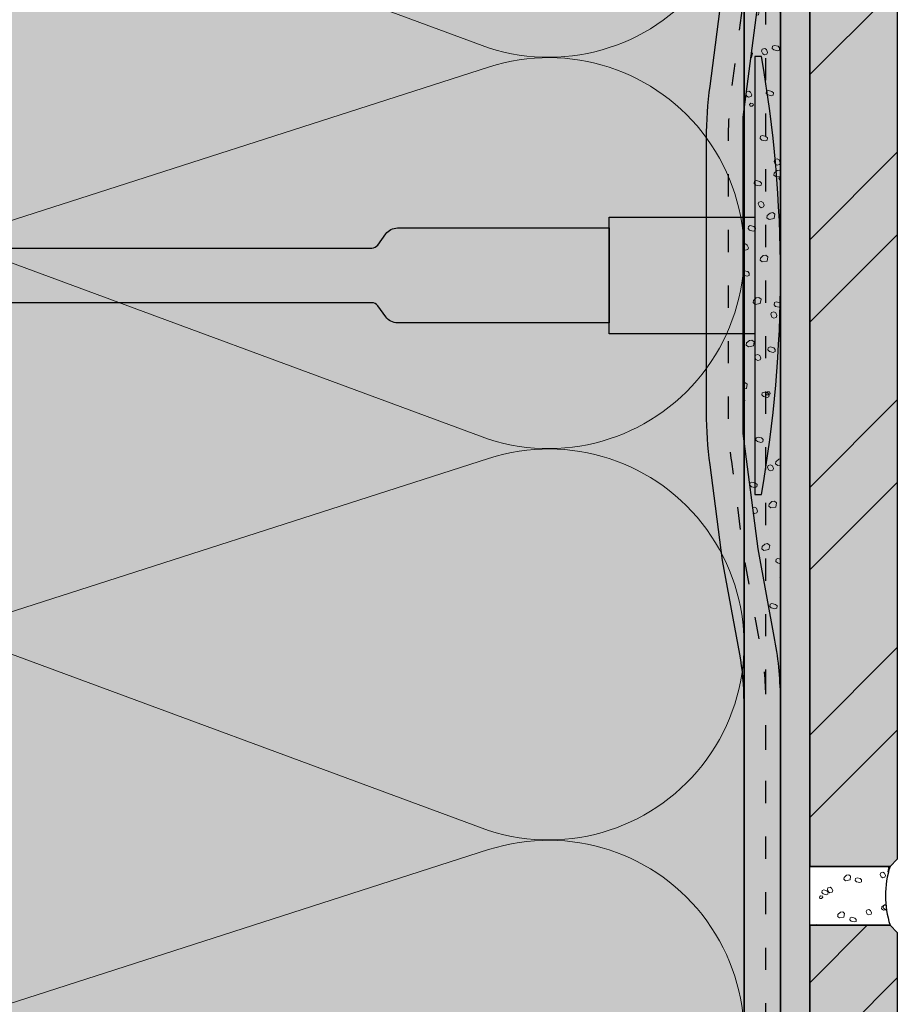
# Model space of a CAD drawing. Units: millimetres. Extents: x -10 to 608, y -28 to 998.
# Drawn here: x 241 to 361, y 652 to 786 of the extents above; entities that cross this region are included whole.
import ezdxf

# ---------------------------------------------------------------- set-up
doc = ezdxf.new("R2010")
doc.units = ezdxf.units.MM
doc.linetypes.add('ISO-03 Gestrichelt mit Abstand', pattern=[7.619999999999999, 3.048, -4.571999999999999])
for name, color, linetype, lineweight in [('_Dübel (2D)', 7, 'Continuous', 25), ('_Kleben und Armieren (3D)', 7, 'Continuous', 25), ('_Objektlinien (3D)', 7, 'Continuous', 25), ('_Steinzeug mit Fugen (3D)', 7, 'Continuous', 25), ('_WDVS Aufbau (2D)', 7, 'Continuous', 25), ('Linien 0.13 mm schwarz', 7, 'Continuous', 13), ('Linien 0.25 mm schwarz', 7, 'Continuous', 25), ('WAND-Fugenmörtel', 7, 'Continuous', 25), ('WAND-Steinzeug', 7, 'Continuous', 25), ('WAND-Unterputz', 7, 'Continuous', 25), ('WD-Duebel', 7, 'Continuous', 25), ('WD-Dämmstoff EPS', 7, 'Continuous', 25), ('WD-Klebemörtel hell Steinzeug', 7, 'Continuous', 25)]:
    doc.layers.add(name, color=color, linetype=linetype, lineweight=lineweight)
doc.layers.add('Linien Schraffur 0.13 mm grau', color=7, linetype='Continuous', lineweight=13, true_color=0xa2a2a2)
doc.layers.add('WD-Armierungsgewebe', color=1, linetype='ISO-03 Gestrichelt mit Abstand', lineweight=25, true_color=0xff0000)
pattern_1 = [(19.98310676342051, (0, 0), (4.393870125119998, -4.275116905679998), [0.2779942230652155, -5.281890238239094]), (-13.86968647653212, (0.2612898, 0.09509759999999998), (4.393870125119999, -4.27511690568), [0.4953946506541394, -9.412498362428646]), (-44.21517557910765, (0.7422641999999999, -0.02377439999999999), (-0.8312727189599993, -6.1751688282), [0.306523731681794, -5.823950901954086]), (-97.66680418970017, (0.9619487999999998, -0.2375154), (-5.225142844079999, -1.900051968240001), [0.3115434335291795, -5.91932523705441]), (-160.0168932365795, (0.9203436, -0.546354), (-9.619012969200002, 2.375064937440001), [0.2779942230652155, -5.281890238239096]), (166.1303135234679, (0.6590538000000001, -0.6412230000000001), (-14.01288309432, 6.6501817974), [0.4953946506541394, -9.412498362428646]), (135.7848244208924, (0.1780794, -0.5225796), (0.8312727189599998, 6.175168828199999), [0.306523731681794, -5.823950901954086]), (82.33319581029983, (-0.04160519999999999, -0.3088386), (5.22514284408, 1.90005196824), [0.3115434335291795, -5.91932523705441]), (-110.5560450225174, (-1.7218152, 2.5532334), (6.09409204344, -3.469928681159999), [0.2536570472749477, -5.969568303891366]), (-67.1952441813309, (-1.8109692, 2.315718), (6.09409204344, -3.469928681159999), [0.4110730609357121, -9.674198850408963]), (-29.6568502346768, (-1.651635, 1.9366992), (8.279212372200002, 2.35705880124), [0.2858369957895297, -6.726891637649489]), (15.89144220822603, (-1.4033754, 1.7954244), (2.185120283040001, 5.8269874824), [0.3508679381288606, -8.257330694366356]), (69.44395497748262, (-1.0657332, 1.8914364), (-6.09409204344, 3.46992868116), [0.2536570472749477, -5.969568303891366]), (112.8047558186691, (-0.9768077999999999, 2.1289518), (-2.185120283039999, -5.826987482400001), [0.4110756831064089, -9.674196228238266]), (150.3431497653232, (-1.136142, 2.507742), (-2.18512028304, -5.8269874824), [0.2858369957895297, -6.726891637649489]), (-164.108557791774, (-1.3844016, 2.649245400000001), (-6.094092043439999, 3.469928681159999), [0.3508679381288606, -8.257330694366356]), (-136.7788003139735, (1.068705, -2.7313128), (4.03761037536, -10.09402598412), [0.2705177071436546, -13.25536765003908]), (-68.19859060313651, (0.8716518, -2.916478799999999), (13.89412987488, -0.8312727189599975), [0.2174319738320972, -10.65416671777276]), (-3.42387120960565, (0.9523476000000001, -3.1185612), (9.856519499520001, 9.262753265160002), [0.2783794958780694, -13.6405952980254]), (43.22119968602653, (1.2303252, -3.1350204), (-4.03761037536, 10.09402598412), [0.2705177071436546, -13.25536765003908]), (111.8014093968635, (1.4273784, -2.9498544), (-13.89412987488, 0.831272718960002), [0.2174319738320972, -10.65416671777276]), (176.5761287903944, (1.3466826, -2.7480006), (-9.85651949952, -9.262753265160002), [0.2783794958780694, -13.6405952980254]), (142.0457692345858, (-1.6626078, -1.6626078), (-0.9500259841199998, -5.818909078440001), [0.3765152168494221, -7.15378912013902]), (80.72739810646488, (-1.9593306, -1.431036), (-6.887688327720001, -1.18753246872), [0.29479760952921, -5.60115458105499]), (41.79478409431889, (-1.9120104, -1.1400282), (-6.887688327719999, -1.18753246872), [0.5256424356706534, -9.987206277742413]), (9.782407019071217, (-1.5199614, -0.7898129999999999), (-5.9376623436, 4.63137660972), [0.3494656058329437, -6.639846510825931]), (-37.95423076541416, (-1.1756898, -0.7303769999999999), (0.9500259841199994, 5.81890907844), [0.3765152168494221, -7.15378912013902]), (-99.27260189353514, (-0.8787384000000001, -0.9619487999999998), (7.837714266119997, 7.006441547160001), [0.58959521905842, -5.30635697152578]), (-170.2175929809288, (-0.9738359999999999, -1.5437358), (5.9376623436, -4.631376609719998), [0.6989312116658875, -6.290380904992987])]
pattern_2 = [(19.98310676342051, (0, 0), (3.84463635948, -3.740727292469998), [0.2432449451820634, -4.621653958459205]), (-13.86968647653211, (0.228628575, 0.08321039999999998), (3.844636359479999, -3.74072729247), [0.4334703193223718, -8.235936067125063]), (-44.21517557910765, (0.6494811749999999, -0.02080259999999999), (-0.7273636290899996, -5.403272724674999), [0.2682082652215697, -5.095957039209824]), (-97.66680418970017, (0.8417051999999998, -0.2078259749999999), (-4.571999988569999, -1.662545472210001), [0.272600504338032, -5.179409582422609]), (-160.0168932365795, (0.8053006499999998, -0.47805975), (-8.41663634805, 2.078181820259999), [0.2432449451820636, -4.621653958459208]), (166.1303135234679, (0.5766720750000001, -0.5610701249999999), (-12.26127270753, 5.818909072724999), [0.4334703193223718, -8.235936067125063]), (135.7848244208924, (0.155819475, -0.45725715), (0.7273636290899996, 5.403272724674999), [0.2682082652215697, -5.095957039209824]), (82.33319581029983, (-0.03640454999999999, -0.270233775), (4.57199998857, 1.66254547221), [0.272600504338032, -5.179409582422609]), (-110.5560450225174, (-1.5065883, 2.234079224999999), (5.332330538009998, -3.036187596015), [0.2219499163655792, -5.223372265904945]), (-67.1952441813309, (-1.58459805, 2.026253249999999), (5.332330538009999, -3.036187596014999), [0.3596889283187479, -8.46492399410784]), (-29.6568502346768, (-1.445180625, 1.6946118), (7.244310825674999, 2.062426451084999), [0.2501073713158385, -5.886030182943303]), (15.89144220822603, (-1.227953475, 1.57099635), (1.91198024766, 5.098614047099999), [0.3070094458627529, -7.225164357570559]), (69.44395497748262, (-0.93251655, 1.65500685), (-5.332330538009999, 3.036187596014999), [0.2219499163655792, -5.223372265904945]), (112.8047558186691, (-0.8547068249999998, 1.862832825), (-1.911980247659999, -5.0986140471), [0.3596912227181077, -8.464921699708482]), (150.3431497653232, (-0.9941242499999999, 2.19427425), (-1.91198024766, -5.098614047099999), [0.2501073713158385, -5.886030182943303]), (-164.108557791774, (-1.2113514, 2.318089725), (-5.332330538009999, 3.036187596014999), [0.3070094458627529, -7.225164357570559]), (-136.7788003139735, (0.9351168749999997, -2.3898987), (3.532909078439999, -8.832272736104997), [0.2367029937506978, -11.59844669378419]), (-68.19859060313651, (0.7626953249999998, -2.551918949999999), (12.15736364052, -0.7273636290899974), [0.1902529771030849, -9.322395878051163]), (-3.42387120960565, (0.83330415, -2.72874105), (8.624454562079999, 8.104909107015), [0.2435820588933107, -11.93552088577222]), (43.22119968602653, (1.07653455, -2.743142849999999), (-3.53290907844, 8.832272736104999), [0.2367029937506978, -11.59844669378419]), (111.8014093968635, (1.2489561, -2.5811226), (-12.15736364052, 0.727363629090001), [0.1902529771030849, -9.322395878051163]), (176.5761287903944, (1.178347275, -2.404500525), (-8.624454562079999, -8.104909107015), [0.2435820588933107, -11.93552088577222]), (142.0457692345858, (-1.454781825, -1.454781825), (-0.8312727361050001, -5.091545443634999), [0.3294508147432444, -6.259565480121643]), (80.72739810646488, (-1.714414275, -1.2521565), (-6.026727286754998, -1.03909091013), [0.2579479083380587, -4.901010258423115]), (41.79478409431889, (-1.6730091, -0.9975246749999997), (-6.026727286754999, -1.039090910129999), [0.4599371312118217, -8.738805493024612]), (9.782407019071215, (-1.329966225, -0.6910863749999998), (-5.195454550649998, 4.052454533505), [0.3057824051038257, -5.809865696972688]), (-37.95423076541416, (-1.028728575, -0.6390798749999999), (0.8312727361049996, 5.091545443634999), [0.3294508147432444, -6.259565480121643]), (-99.27260189353514, (-0.7688961000000001, -0.8417051999999998), (6.857999982855, 6.130636353765), [0.5158958166761174, -4.643062350085057]), (-170.2175929809288, (-0.8521064999999998, -1.350768825), (5.195454550650002, -4.052454533504998), [0.6115648102076514, -5.504083291868862])]
pattern_3 = [(44.99999999999999, (0, 0), (16.9705627568, -16.9705627568), []), (45, (5.657088, -5.657088), (16.9705627568, -16.9705627568), [])]

# ---------------------------------------------------------------- blocks, each defined once
blk = doc.blocks.new('Kleben und Armieren (3D)')
at = {"layer": 'WAND-Unterputz', "linetype": 'Continuous', "lineweight": 0, "true_color": 0xc8c8c8}
blk.add_hatch(color=9, dxfattribs=at).paths.add_polyline_path([(-205, 266.6396864541301), (-205, -416.5166780150023), (-210, -421.5166780150023), (-210, 266.6396864541301)])
at = {"layer": 'WAND-Unterputz', "linetype": 'Continuous', "lineweight": 18, "true_color": 0xe6e6e6}
h = blk.add_hatch(dxfattribs=at)
h.set_pattern_fill('SCHR Unterputz', color=254, style=0, pattern_type=2)
h.set_pattern_definition(pattern_1)
h.paths.add_polyline_path([(-205, 266.6396864541301), (-205, -416.5166780150023), (-210, -421.5166780150023), (-210, 266.6396864541301)])
at = {"layer": 'WD-Klebemörtel hell Steinzeug', "linetype": 'Continuous', "lineweight": 0, "true_color": 0xe6e6e6}
blk.add_hatch(color=254, dxfattribs=at).paths.add_polyline_path([(-201, 266.6396864541301), (-201, -397.5538619329725), (-205, -397.5538619329725), (-205, 266.6396864541301)])
at = {"layer": 'WD-Klebemörtel hell Steinzeug', "linetype": 'Continuous', "lineweight": 18, "true_color": 0xe6c8be}
h = blk.add_hatch(dxfattribs=at)
h.set_pattern_fill('SCHR Natursteinkleber', color=254, style=0, pattern_type=2)
h.set_pattern_definition(pattern_2)
h.paths.add_polyline_path([(-201, 266.6396864541301), (-201, -397.5538619329725), (-205, -397.5538619329725), (-205, 266.6396864541301)])
at = {"layer": 'WAND-Unterputz', "flags": 128}
blk.add_lwpolyline([(-205, 266.6396864541301), (-205, -416.5166780150023), (-210, -421.5166780150023), (-210, 266.6396864541301)], close=True, dxfattribs=at)
at = {"layer": 'WD-Armierungsgewebe', "transparency": 33554687}
blk.add_line((-206.9999999999999, -418.5166780150022), (-206.9999999999999, 266.6396864541301), dxfattribs=at)
at = {"layer": 'WD-Klebemörtel hell Steinzeug', "flags": 128}
blk.add_lwpolyline([(-201, 266.6396864541301), (-201, -397.5538619329725), (-205, -397.5538619329725), (-205, 266.6396864541301)], close=True, dxfattribs=at)
blk = doc.blocks.new('Gruppe-1')
at = {"layer": 'Linien 0.13 mm schwarz', "flags": 128}
for points in [[(-245, -110.1328596415142, 1.372583002030479), (-245, -59.13412229998508), (-315, -81.63096565380799, -1.372995465521376), (-315, -30.63222831227883), (-245, -56.50912229998508, 1.372583002030479), (-245, -5.510384958455916), (-315, -28.00722831227883, -1.372995465521376), (-315, 22.99150902925034), (-245, -2.885384958455916, 1.372583002030479), (-245, 48.11335238307325), (-315, 25.61650902925034, -1.372995465521376), (-315, 76.6152463707795), (-245, 50.73835238307325, 1.372583002030479), (-245, 101.7370897246024), (-315, 79.2402463707795, -1.372995465521376), (-315, 130.2389837123087), (-245, 104.3620897246024, 1.372583002030478), (-245, 155.3608270661316), (-315, 132.8639837123087, -1.372995465521373), (-315, 183.8627210538378), (-245, 157.9858270661316, 1.372583002030478), (-245, 208.9845644076607), (-315, 186.4877210538378, -1.372995465521376), (-315, 237.486458395367)], [(-244.9999999999999, -5.510384958455891, -0.324435204212587), (-215.1024161064106, -15.28268073405082, -0.3244352042125961), (-215.1024161064108, -46.7368265243904, -0.3244352042125859), (-245, -56.50912229998507), (-315, -30.63222831227883, 0.3244878855280634), (-344.9061318658101, -40.40100758214525, 0.3244878855280596), (-344.9061318658102, -71.86218638394153, 0.324487885528063), (-315, -81.63096565380799), (-245, -59.13412229998508, -0.3244352042125888), (-215.1024161064106, -68.90641807557998, -0.3244352042125972), (-215.1024161064107, -100.3605638659195, -0.3244352042125877), (-245, -110.1328596415142), (-315, -84.25596565380799, 0.2527802041551868), (-340.0353641515658, -88.89890004199708, 0.2527802041551883), (-349.8816092210137, -112.3803343245726)]]:
    blk.add_lwpolyline(points, format="xyb", dxfattribs=at)
blk = doc.blocks.new('Gruppe-2')
at = {"layer": 'Linien Schraffur 0.13 mm grau'}
blk.add_blockref('Gruppe-1', (0, 0), dxfattribs=at)
blk = doc.blocks.new('Dämmung')
at = {"layer": 'Linien 0.13 mm schwarz', "color": 7}
blk.add_blockref('Gruppe-2', (0, 0), dxfattribs=at)
at = {"layer": 'Linien 0.13 mm schwarz', "color": 0, "flags": 1}
for tag in ['instanceID', 'prm0_value', 'prm1_value', 'prm2_value', 'prm3_value', 'prm4_value', 'prm5_value', 'prm6_value', 'prm0_name', 'prm0_type', 'prm2_name', 'prm2_type', 'prm3_name', 'prm3_type', 'prm6_name', 'prm6_type', 'prm1_name', 'prm1_type', 'prm4_name', 'prm4_type', 'prm5_name', 'prm5_type', 'IFC_UUID']:
    blk.add_attdef(tag, (-356.3163079356596, -116.0876367610889), '', height=0.18, dxfattribs=at)
blk = doc.blocks.new('WDVS Aufbau (2D)')
at = {"layer": 'WD-Dämmstoff EPS', "linetype": 'Continuous', "lineweight": 0, "true_color": 0xffffe2}
blk.add_hatch(color=7, dxfattribs=at).paths.add_polyline_path([(-350, 266.6396864541301), (-210, 266.6396864541301), (-210, -112.3803343245726), (-350, -112.3803343245726)])
at = {"layer": 'WD-Dämmstoff EPS', "flags": 128}
blk.add_lwpolyline([(-350, 266.6396864541301), (-210, 266.6396864541301), (-210, -112.3803343245726), (-350, -112.3803343245726)], close=True, dxfattribs=at)
at = {"layer": 'Linien 0.13 mm schwarz'}
blk.add_blockref('Dämmung', (0, 0), dxfattribs=at)
blk = doc.blocks.new('Steinzeug mit Fugen (3D)')
at = {"layer": 'WAND-Steinzeug', "linetype": 'Continuous', "lineweight": 0, "true_color": 0xb49682}
blk.add_hatch(color=33, dxfattribs=at).paths.add_polyline_path([(-201, -69.48934580393836), (-190, -69.48934580393836), (-189, -70.48934580393836), (-189, -228.4893458039382), (-190, -229.4893458039382), (-201, -229.4893458039382)])
at = {"layer": 'WAND-Steinzeug', "linetype": 'Continuous', "lineweight": 18, "true_color": 0xe6c8be}
h = blk.add_hatch(dxfattribs=at)
h.set_pattern_fill('Naturstein 4mm SRF', color=254, style=0, pattern_type=2)
h.set_pattern_definition(pattern_3)
h.paths.add_polyline_path([(-201, -69.48934580393836), (-190, -69.48934580393836), (-189, -70.48934580393836), (-189, -228.4893458039382), (-190, -229.4893458039382), (-201, -229.4893458039382)])
at = {"layer": 'WAND-Steinzeug', "color": 7, "flags": 128}
blk.add_lwpolyline([(-201, -69.48934580393836), (-190, -69.48934580393836), (-189, -70.48934580393836), (-189, -228.4893458039382), (-190, -229.4893458039382), (-201, -229.4893458039382)], close=True, dxfattribs=at)
at = {"color": 255, "transparency": 33554687}
blk.add_wipeout([(-190, -69.48934580393835), (-201, -69.48934580393835), (-201, -61.424829674904004), (-190, -61.424829674904004), (-190.2671633745472, -62.41263526749842), (-190.45908821153927, -63.41777257871806), (-190.5746819048992, -64.434519477172), (-190.613286392993, -65.45708773942115), (-190.5746819048992, -66.47965600167032), (-190.45908821153927, -67.49640290012427), (-190.2671633745472, -68.50154021134391)], dxfattribs=at).dxf.layer = 'WAND-Fugenmörtel'
at = {"layer": 'WAND-Fugenmörtel', "linetype": 'Continuous', "lineweight": 18, "true_color": 0xe6c8be, "transparency": 33554687}
h = blk.add_hatch(dxfattribs=at)
h.set_pattern_fill('SCHR Fugenmörtel', color=254, style=0, pattern_type=2)
h.set_pattern_definition(pattern_2)
edge = h.paths.add_edge_path()
edge.add_line((-190, -69.48934580393836), (-201, -69.48934580393836))
edge.add_line((-201, -69.48934580393836), (-201, -61.424829674904))
edge.add_line((-201, -61.424829674904), (-190, -61.424829674904))
edge.add_arc((-177.0509234506895, -65.45708773942118), 13.56236294230348, 162.7037517752538, 197.2962482247462)
at = {"layer": 'WAND-Steinzeug', "linetype": 'Continuous', "lineweight": 0, "true_color": 0xb49682}
blk.add_hatch(color=33, dxfattribs=at).paths.add_polyline_path([(-201, 98.57517032509588), (-190, 98.57517032509588), (-189, 97.57517032509588), (-189, -60.424829674904), (-190, -61.424829674904), (-201, -61.424829674904)])
at = {"layer": 'WAND-Steinzeug', "linetype": 'Continuous', "lineweight": 18, "true_color": 0xe6c8be}
h = blk.add_hatch(dxfattribs=at)
h.set_pattern_fill('Naturstein 4mm SRF', color=254, style=0, pattern_type=2)
h.set_pattern_definition(pattern_3)
h.paths.add_polyline_path([(-201, 98.57517032509588), (-190, 98.57517032509588), (-189, 97.57517032509588), (-189, -60.424829674904), (-190, -61.424829674904), (-201, -61.424829674904)])
at = {"layer": 'WAND-Fugenmörtel', "transparency": 33554687, "flags": 128}
blk.add_lwpolyline([(-190, -69.48934580393836), (-201, -69.48934580393836), (-201, -61.424829674904), (-190, -61.424829674904, 0.1520950254622218)], format="xyb", close=True, dxfattribs=at)
at = {"layer": 'WAND-Steinzeug', "color": 7, "flags": 128}
blk.add_lwpolyline([(-201, 98.57517032509588), (-190, 98.57517032509588), (-189, 97.57517032509588), (-189, -60.424829674904), (-190, -61.424829674904), (-201, -61.424829674904)], close=True, dxfattribs=at)
blk = doc.blocks.new('Objektlinien (3D)')
at = {"layer": 'Linien 0.25 mm schwarz'}
blk.add_line((-205, 266.6396864541301), (-205, -401.5150967881725), dxfattribs=at)
blk = doc.blocks.new('Gruppe-3')
at = {"layer": 'WAND-Unterputz', "linetype": 'Continuous', "lineweight": 0, "true_color": 0xc8c8c8}
h = blk.add_hatch(color=9, dxfattribs=at)
edge = h.paths.add_edge_path()
edge.add_line((-205, -45.44131332575131), (-209.9999999999999, -45.44131332575131))
edge.add_line((-209.9999999999999, -45.44131332575131), (-209.9999999999999, -38.86498446125785))
edge.add_arc((-246.2921335781885, -38.86150525757719), 36.29213374495831, 359.994507248081, 370.3685124518556)
edge.add_line((-210.5926311920838, -32.32969837537013), (-212.9368386160173, -19.52897574261607))
edge.add_line((-212.9368386160173, -19.52897574261607), (-214.6633936682163, -6.378871701844048))
edge.add_arc((-160.0430728967468, 0.7892217806840944), 55.0886649443648, 179.9979345724747, 187.4764809741434, ccw=False)
edge.add_line((-215.1317378053179, 0.7912076450156178), (-215.1317378053179, 19.55868667424869))
edge.add_line((-215.1317378053179, 19.55868667424869), (-215.1317378053179, 38.32616570348199))
edge.add_arc((-160.0430728967468, 38.32815156781351), 55.0886649443648, 172.5235190258566, 180.0020654275253, ccw=False)
edge.add_line((-214.6633936682163, 45.49624505034166), (-212.9368386160173, 58.64634909111368))
edge.add_line((-212.9368386160173, 58.64634909111368), (-210.5926311920838, 71.44707172386796))
edge.add_arc((-246.2921335781835, 77.97887860607457), 36.2921337449533, 349.6314875481436, 360.0054927519193)
edge.add_line((-209.9999999999999, 77.98235780975546), (-209.9999999999999, 84.55868667424869))
edge.add_line((-209.9999999999999, 84.55868667424869), (-204.9997649746689, 84.55868667424869))
edge.add_line((-204.9997649746689, 84.55868667424869), (-204.9997649746689, 77.98235780975568))
edge.add_arc((-251.8283244304213, 77.9778685146855), 46.82855967093916, -10.368512451852325, 0.005492751917017813, ccw=False)
edge.add_line((-205.7644503838094, 69.54973060215838), (-208.0608686829202, 57.00996411410023))
edge.add_line((-208.0608686829202, 57.00996411410023), (-210.1315027799869, 41.23922238645213))
edge.add_line((-210.1315027799869, 41.23922238645213), (-210.1315027799869, -2.121849037954291))
edge.add_line((-210.1315027799869, -2.121849037954291), (-208.0608686829202, -17.89259076560262))
edge.add_line((-208.0608686829202, -17.89259076560262), (-205.7644503838094, -30.43235725366031))
edge.add_arc((-251.8283244304351, -38.86049516618868), 46.82855967095291, -0.0054927519151988236, 10.36851245185079, ccw=False)
edge.add_line((-204.9997649746689, -38.86498446125739), (-204.9997649746689, -45.44131332575131))
edge.add_line((-204.9997649746689, -45.44131332575131), (-205, -45.44131332575131))
at = {"layer": 'WAND-Unterputz', "linetype": 'Continuous', "lineweight": 18, "true_color": 0xe6e6e6}
h = blk.add_hatch(dxfattribs=at)
h.set_pattern_fill('SCHR Unterputz', color=254, style=0, pattern_type=2)
h.set_pattern_definition(pattern_1)
edge = h.paths.add_edge_path()
edge.add_line((-205, -45.44131332575131), (-209.9999999999999, -45.44131332575131))
edge.add_line((-209.9999999999999, -45.44131332575131), (-209.9999999999999, -38.86498446125785))
edge.add_arc((-246.2921335781885, -38.86150525757719), 36.29213374495831, 359.994507248081, 370.3685124518556)
edge.add_line((-210.5926311920838, -32.32969837537013), (-212.9368386160173, -19.52897574261607))
edge.add_line((-212.9368386160173, -19.52897574261607), (-214.6633936682163, -6.378871701844048))
edge.add_arc((-160.0430728967468, 0.7892217806840944), 55.0886649443648, 179.9979345724747, 187.4764809741434, ccw=False)
edge.add_line((-215.1317378053179, 0.7912076450156178), (-215.1317378053179, 19.55868667424869))
edge.add_line((-215.1317378053179, 19.55868667424869), (-215.1317378053179, 38.32616570348199))
edge.add_arc((-160.0430728967468, 38.32815156781351), 55.0886649443648, 172.5235190258566, 180.0020654275253, ccw=False)
edge.add_line((-214.6633936682163, 45.49624505034166), (-212.9368386160173, 58.64634909111368))
edge.add_line((-212.9368386160173, 58.64634909111368), (-210.5926311920838, 71.44707172386796))
edge.add_arc((-246.2921335781835, 77.97887860607457), 36.2921337449533, 349.6314875481436, 360.0054927519193)
edge.add_line((-209.9999999999999, 77.98235780975546), (-209.9999999999999, 84.55868667424869))
edge.add_line((-209.9999999999999, 84.55868667424869), (-204.9997649746689, 84.55868667424869))
edge.add_line((-204.9997649746689, 84.55868667424869), (-204.9997649746689, 77.98235780975568))
edge.add_arc((-251.8283244304213, 77.9778685146855), 46.82855967093916, -10.368512451852325, 0.005492751917017813, ccw=False)
edge.add_line((-205.7644503838094, 69.54973060215838), (-208.0608686829202, 57.00996411410023))
edge.add_line((-208.0608686829202, 57.00996411410023), (-210.1315027799869, 41.23922238645213))
edge.add_line((-210.1315027799869, 41.23922238645213), (-210.1315027799869, -2.121849037954291))
edge.add_line((-210.1315027799869, -2.121849037954291), (-208.0608686829202, -17.89259076560262))
edge.add_line((-208.0608686829202, -17.89259076560262), (-205.7644503838094, -30.43235725366031))
edge.add_arc((-251.8283244304351, -38.86049516618868), 46.82855967095291, -0.0054927519151988236, 10.36851245185079, ccw=False)
edge.add_line((-204.9997649746689, -38.86498446125739), (-204.9997649746689, -45.44131332575131))
edge.add_line((-204.9997649746689, -45.44131332575131), (-205, -45.44131332575131))
at = {"layer": 'WAND-Unterputz', "linetype": 'Continuous', "lineweight": 0, "true_color": 0xc8c8c8, "transparency": 33554687}
h = blk.add_hatch(color=9, dxfattribs=at)
edge = h.paths.add_edge_path()
edge.add_line((-205, 77.98235780975568), (-205, -38.86498446125739))
edge.add_arc((-251.8285594557524, -38.86049516618743), 46.82855967093912, 359.9945072480832, 370.3685124518523)
edge.add_line((-205.7646854091404, -30.43235725366031), (-208.0611037082512, -17.89259076560262))
edge.add_line((-208.0611037082512, -17.89259076560262), (-210.1317378053179, -2.121849037954291))
edge.add_line((-210.1317378053179, -2.121849037954291), (-210.1317378053179, 41.23922238645213))
edge.add_line((-210.1317378053179, 41.23922238645213), (-208.0611037082512, 57.00996411410023))
edge.add_line((-208.0611037082512, 57.00996411410023), (-205.7646854091404, 69.54973060215838))
edge.add_arc((-251.8285594557592, 77.9778685146858), 46.82855967094597, 349.6314875481489, 360.0054927519167)
at = {"layer": 'WAND-Unterputz', "linetype": 'Continuous', "lineweight": 18, "true_color": 0xe6e6e6, "transparency": 33554687}
h = blk.add_hatch(dxfattribs=at)
h.set_pattern_fill('SCHR Unterputz', color=254, style=0, pattern_type=2)
h.set_pattern_definition(pattern_1)
edge = h.paths.add_edge_path()
edge.add_line((-205, 77.98235780975568), (-205, -38.86498446125739))
edge.add_arc((-251.8285594557524, -38.86049516618743), 46.82855967093912, 359.9945072480832, 370.3685124518523)
edge.add_line((-205.7646854091404, -30.43235725366031), (-208.0611037082512, -17.89259076560262))
edge.add_line((-208.0611037082512, -17.89259076560262), (-210.1317378053179, -2.121849037954291))
edge.add_line((-210.1317378053179, -2.121849037954291), (-210.1317378053179, 41.23922238645213))
edge.add_line((-210.1317378053179, 41.23922238645213), (-208.0611037082512, 57.00996411410023))
edge.add_line((-208.0611037082512, 57.00996411410023), (-205.7646854091404, 69.54973060215838))
edge.add_arc((-251.8285594557592, 77.9778685146858), 46.82855967094597, 349.6314875481489, 360.0054927519167)
at = {"layer": 'Linien 0.25 mm schwarz', "flags": 128}
blk.add_lwpolyline([(-209.9999999999999, -45.44131332575131), (-209.9999999999999, -38.86498446125785, 0.04529607728614948), (-210.5926311920838, -32.32969837537013), (-212.9368386160173, -19.52897574261607), (-214.6633936682163, -6.378871701844048, -0.03264290139864057), (-215.1317378053179, 0.7912076450156178), (-215.1317378053179, 19.55868667424869), (-215.1317378053179, 38.32616570348199, -0.03264290139864057), (-214.6633936682163, 45.49624505034166), (-212.9368386160173, 58.64634909111368), (-210.5926311920838, 71.44707172386796, 0.04529607728615411), (-209.9999999999999, 77.98235780975546), (-209.9999999999999, 84.55868667424869)], format="xyb", dxfattribs=at)
at = {"layer": 'Linien 0.25 mm schwarz', "color": 7, "transparency": 33554687, "flags": 128}
for points in [[(-204.9997649746689, -45.44131332575131), (-204.9997649746689, -38.86498446125739, 0.04529607728611195), (-205.7644503838094, -30.43235725366031), (-208.0608686829202, -17.89259076560262), (-210.1315027799869, -2.121849037954291), (-210.1315027799869, 41.23922238645213), (-208.0608686829202, 57.00996411410023), (-205.7644503838094, 69.54973060215838, 0.04529607728612647), (-204.9997649746689, 77.98235780975568), (-204.9997649746689, 84.55868667424869)], [(-209.9999999999999, -45.44131332575131), (-209.9999999999999, -38.86498446125739, 0.04529607728611519), (-210.5926311920838, -32.32969837536967), (-212.9368386160174, -19.52897574261561), (-214.6633936682163, -6.378871701844275, -0.03264290139866897), (-215.1317378053178, 0.7912076450156178), (-215.1317378053179, 19.55868667424869)]]:
    blk.add_lwpolyline(points, format="xyb", dxfattribs=at)
blk.add_lwpolyline([(-205, 77.98235780975568), (-205, -38.86498446125739, 0.04529607728612507), (-205.7646854091404, -30.43235725366031), (-208.0611037082512, -17.89259076560262), (-210.1317378053179, -2.121849037954291), (-210.1317378053179, 41.23922238645213), (-208.0611037082512, 57.00996411410023), (-205.7646854091404, 69.54973060215838, 0.04529607728611967)], format="xyb", close=True, dxfattribs=at)
at = {"layer": 'WD-Armierungsgewebe', "transparency": 33554687, "flags": 128}
blk.add_lwpolyline([(-206.9997206098185, -45.44131332575131), (-206.9997206098185, -38.86498446125739, 0.04529607728611643), (-207.6497032075879, -31.69725133479989), (-209.9779809232471, -18.98351408361151), (-211.6930085846584, -5.921207062682981, -0.03264290139865872), (-212.1314584151363, 0.7912076450156178), (-212.1314584151364, 38.32616570348199, -0.03264290139865872), (-211.6930085846583, 45.03858041118059), (-209.9779809232471, 58.10088743210889), (-207.6497032075879, 70.81462468329795, 0.04529607728613249), (-206.9997206098184, 77.98235780975546), (-206.9997206098184, 84.55868667424869)], format="xyb", dxfattribs=at)
blk = doc.blocks.new('Gruppe-4')
at = {"layer": 'WD-Duebel', "linetype": 'Continuous', "lineweight": 0, "true_color": 0xa0a5be}
h = blk.add_hatch(color=253, dxfattribs=at)
edge = h.paths.add_edge_path()
edge.add_arc((-377.7474215174905, 19.55868667424915), 172.7474215174905, 349.9990822259448, 370.0009177740552)
edge.add_line((-207.6249020177442, 49.55868667424915), (-208.5, 49.55868667424915))
edge.add_line((-208.5, 49.55868667424915), (-208.5, -10.44131332575085))
edge.add_line((-208.5, -10.44131332575085), (-207.6249020177442, -10.44131332575085))
blk.add_hatch(color=253, dxfattribs=at).paths.add_polyline_path([(-208.5, 27.55868667424915), (-208.5, 11.55868667424915), (-228.5, 11.55868667424915), (-228.5, 27.55868667424915)])
h = blk.add_hatch(color=253, dxfattribs=at)
edge = h.paths.add_edge_path()
edge.add_line((-330.130040028776, 15.80868667424915), (-330.130040028776, 23.30868667424915))
edge.add_line((-330.130040028776, 23.30868667424915), (-261.0092245917032, 23.30868667424915))
edge.add_arc((-261.0092245917028, 24.30868667424836), 0.9999999999992123, 269.9999999999763, 323.972626614917)
edge.add_line((-260.2004885074, 23.72051497657407), (-259.0990229851999, 25.2350300695993))
edge.add_arc((-257.4815508165935, 24.05868667424908), 2.000000000000064, 90.00000000000023, 143.9726266148931, ccw=False)
edge.add_line((-257.4815508165935, 26.05868667424915), (-228.5, 26.05868667424915))
edge.add_line((-228.5, 26.05868667424915), (-228.5, 13.05868667424915))
edge.add_line((-228.5, 13.05868667424915), (-257.4815508165935, 13.05868667424915))
edge.add_arc((-257.4815508165935, 15.05868667424921), 2.000000000000066, 216.0273733851069, 269.9999999999998, ccw=False)
edge.add_line((-259.0990229851999, 13.88234327889899), (-260.2004885074, 15.39685837192422))
edge.add_arc((-261.0092245917036, 14.80868667424827), 1.000000000000875, 36.02737338513148, 89.99999999997523)
edge.add_line((-261.0092245917032, 15.80868667424915), (-330.130040028776, 15.80868667424915))
at = {"layer": 'Linien 0.25 mm schwarz', "flags": 128}
for points in [[(-207.6249020177442, -10.44131332575085, 0.08749673392480868), (-207.6249020177442, 49.55868667424915), (-208.5, 49.55868667424915), (-208.5, -10.44131332575085)], [(-330.130040028776, 15.80868667424915), (-330.130040028776, 23.30868667424915), (-261.0092245917032, 23.30868667424915, 0.239952439579435), (-260.2004885074, 23.72051497657407), (-259.0990229851999, 25.2350300695993, -0.2399524395792142), (-257.4815508165935, 26.05868667424915), (-228.5, 26.05868667424915), (-228.5, 13.05868667424915), (-257.4815508165935, 13.05868667424915, -0.2399524395792141), (-259.0990229851999, 13.88234327889899), (-260.2004885074, 15.39685837192422, 0.2399524395789874), (-261.0092245917032, 15.80868667424915)]]:
    blk.add_lwpolyline(points, format="xyb", close=True, dxfattribs=at)
blk.add_lwpolyline([(-208.5, 27.55868667424915), (-208.5, 11.55868667424915), (-228.5, 11.55868667424915), (-228.5, 27.55868667424915)], close=True, dxfattribs=at)
at = {"layer": 'WD-Duebel', "flags": 128}
for points in [[(-207.6249020177442, -10.44131332575085, 0.08749673392480868), (-207.6249020177442, 49.55868667424915), (-208.5, 49.55868667424915), (-208.5, -10.44131332575085)], [(-330.130040028776, 15.80868667424915), (-330.130040028776, 23.30868667424915), (-261.0092245917032, 23.30868667424915, 0.239952439579435), (-260.2004885074, 23.72051497657407), (-259.0990229851999, 25.2350300695993, -0.2399524395792142), (-257.4815508165935, 26.05868667424915), (-228.5, 26.05868667424915), (-228.5, 13.05868667424915), (-257.4815508165935, 13.05868667424915, -0.2399524395792141), (-259.0990229851999, 13.88234327889899), (-260.2004885074, 15.39685837192422, 0.2399524395789874), (-261.0092245917032, 15.80868667424915)]]:
    blk.add_lwpolyline(points, format="xyb", close=True, dxfattribs=at)
blk.add_lwpolyline([(-208.5, 27.55868667424915), (-208.5, 11.55868667424915), (-228.5, 11.55868667424915), (-228.5, 27.55868667424915)], close=True, dxfattribs=at)
blk = doc.blocks.new('Gruppe-5')
at = {"layer": 'Linien 0.25 mm schwarz', "color": 7}
blk.add_blockref('Gruppe-3', (0, 0), dxfattribs=at)
blk.add_blockref('Gruppe-4', (0, 0), dxfattribs=at)
blk = doc.blocks.new('Dübel (2D)')
at = {"layer": 'Linien 0.25 mm schwarz', "color": 7}
blk.add_blockref('Gruppe-5', (0, 0), dxfattribs=at)

msp = doc.modelspace()

# ---------------------------------------------------------------- block references
at = {"layer": '_Kleben und Armieren (3D)'}
msp.add_blockref('Kleben und Armieren (3D)', (550, 731.8443967881726), dxfattribs=at)
at = {"layer": '_Objektlinien (3D)'}
msp.add_blockref('Objektlinien (3D)', (550, 731.8443967881726), dxfattribs=at)
at = {"layer": '_WDVS Aufbau (2D)'}
msp.add_blockref('WDVS Aufbau (2D)', (550, 731.8443967881726), dxfattribs=at)

# ---------------------------------------------------------------- next in the draw order: block references
at = {"layer": '_Steinzeug mit Fugen (3D)'}
msp.add_blockref('Steinzeug mit Fugen (3D)', (550, 731.8443967881726), dxfattribs=at)

# ---------------------------------------------------------------- next in the draw order: block references
at = {"layer": '_Dübel (2D)'}
msp.add_blockref('Dübel (2D)', (550, 731.8443967881726), dxfattribs=at)

doc.saveas('drawing.dxf')
